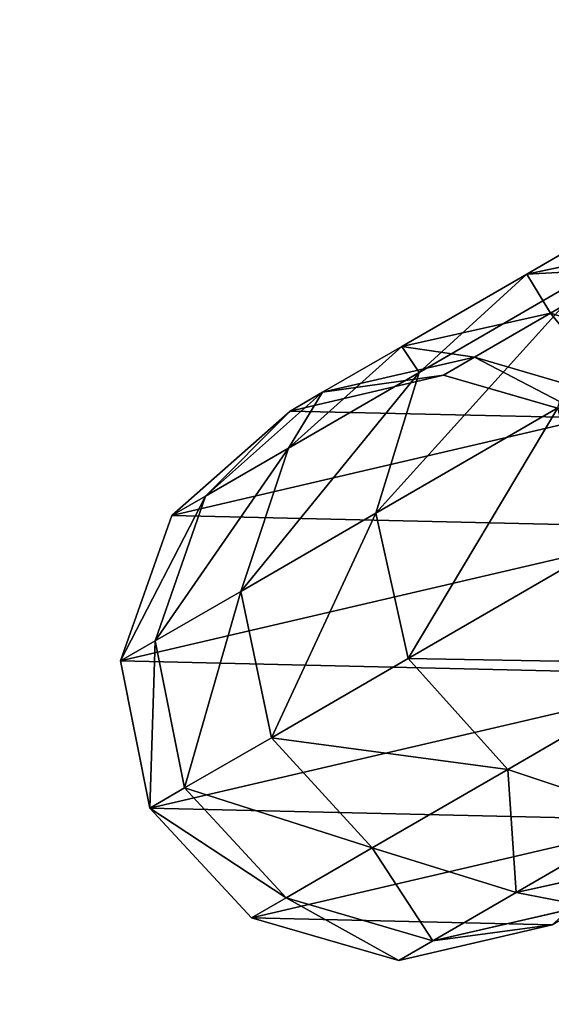
# Model space of a CAD drawing. Units: centimetres. Extents: x -482 to 499, y -390 to 529.
# Drawn here: x 22 to 26, y -19 to -12 of the extents above; entities that cross this region are included whole.
import ezdxf

# ---------------------------------------------------------------- set-up
doc = ezdxf.new("R2010")
doc.units = ezdxf.units.CM
doc.header["$LTSCALE"] = 2.54
doc.layers.get('0').update_dxf_attribs({"color": 255})
doc.layers.add('3D', color=7, linetype='Continuous', true_color=0xffffff)

# ---------------------------------------------------------------- blocks, each defined once
blk = doc.blocks.new('3DGeom-793_Defintion_1')
at = {"color": 252, "true_color": 0x8e8e8e}
mesh = blk.add_polyface(dxfattribs=at)
corners = [(3.527, 1270, -7.135), (-218.662, -1270, -7.135), (-218.662, 1270, -7.135), (-14.918, 1000.578, -7.135), (-15.499, 473.737, -7.135), (67.785, 1083.354, -7.135), (10.067, 223.189, -7.135), (4.914, -259.805, -7.135), (104.533, 266.221, -7.135), (39.897, -428.082, -7.135), (7.202, -1021.044, -7.135), (127.242, -371.319, -7.135), (34.563, -670.438, -7.135), (147.424, -561.348, -7.135), (182.795, -914.317, -7.135), (124.699, 113.882, -7.135), (223.216, 742.668, -7.135), (82.217, -1270, -7.135)]
mesh.append_faces([[corners[k] for k in face] for face in [(0, 1, 2), (3, 0, 5), (6, 4, 8), (9, 7, 11), (1, 10, 17)]], dxfattribs={"vtx0": -1, "color": 252})
mesh.append_faces([[corners[k] for k in face] for face in [(1, 0, 3), (1, 3, 4), (4, 6, 7), (7, 9, 10), (10, 9, 12), (10, 1, 4), (10, 4, 7)]], dxfattribs={"vtx0": -1, "vtx1": -1, "vtx2": -1, "color": 252})
mesh.append_faces([[corners[k] for k in face] for face in [(13, 12, 9), (14, 10, 12), (15, 7, 6), (16, 4, 3)]], dxfattribs={"vtx1": -1, "color": 252})
mesh = blk.add_polyface(dxfattribs=at)
corners = [(-218.662, -1270, 7.135), (7.202, -1021.044, 7.135), (-218.662, 1270, 7.135), (82.217, -1270, 7.135), (-15.499, 473.737, 7.135), (4.914, -259.805, 7.135), (182.795, -914.317, 7.135), (34.563, -670.438, 7.135), (147.424, -561.348, 7.135), (39.897, -428.082, 7.135), (127.242, -371.319, 7.135), (124.699, 113.882, 7.135), (10.067, 223.189, 7.135), (104.533, 266.221, 7.135), (223.216, 742.668, 7.135), (-14.918, 1000.578, 7.135), (3.527, 1270, 7.135), (67.785, 1083.354, 7.135)]
mesh.append_faces([[corners[k] for k in face] for face in [(1, 0, 3), (5, 9, 10), (4, 12, 13), (16, 15, 17)]], dxfattribs={"vtx0": -1, "color": 252})
mesh.append_faces([[corners[k] for k in face] for face in [(0, 1, 2), (2, 15, 16)]], dxfattribs={"vtx0": -1, "vtx1": -1, "color": 252})
mesh.append_faces([[corners[k] for k in face] for face in [(2, 1, 4), (4, 1, 5), (9, 5, 1), (9, 1, 7), (12, 4, 5), (15, 2, 4)]], dxfattribs={"vtx0": -1, "vtx1": -1, "vtx2": -1, "color": 252})
mesh.append_faces([[corners[k] for k in face] for face in [(6, 7, 1), (8, 9, 7), (11, 12, 5), (14, 15, 4)]], dxfattribs={"vtx1": -1, "color": 252})
at = {"color": 28, "true_color": 0x301b02}
mesh = blk.add_polyface(dxfattribs=at)
corners = [(-218.662, -1270, 7.135), (-218.662, 1270, -7.135), (-218.662, -1270, -7.135), (-218.662, 1270, 7.135)]
mesh.append_faces([[corners[k] for k in face] for face in [(0, 1, 2), (1, 0, 3)]], dxfattribs={"vtx0": -1, "color": 28})
blk = doc.blocks.new('R__nica_2')
at = {"color": 0}
mesh = blk.add_polyface(dxfattribs=at)
corners = [(15.9766, 5.5617), (15.9766, 2.7985, 25.5778), (15.9766, 2.7985, 2), (15.9766, 3.7771, 55.6365), (15.9766, 4.2993, 85.4236), (15.9766, 17.1819, 38.7435), (15.9766, 17.1683, 55.4075), (15.9766, 17.0955, 25.4587), (15.9766, 17.0955, 2), (15.9766, 16.0955, 145.6371), (15.9766, 14.7531), (15.9766, 17.5939, 115.6688), (15.9766, 17.6946, 85.4236), (15.9766, 17.6939, 102.0826), (15.9766, 16.1834, 159.2164), (15.9766, 16.1696, 175.425), (15.9766, 3.3049, 115.1864), (15.9766, 2.7841, 175.8355), (15.9766, 1.7943, 145.399), (15.9766, 2.8603, 176.7935), (15.9766, 5.7844, 178.7935), (15.9766, 13.2876, 178.7935), (15.9766, 16.1779, 176.7935)]
mesh.append_faces([[corners[k] for k in face] for face in [(0, 1, 2), (11, 12, 13), (16, 17, 18)]], dxfattribs={"vtx0": -1, "color": 0})
mesh.append_faces([[corners[k] for k in face] for face in [(1, 0, 3), (3, 0, 4), (8, 9, 10), (9, 6, 11), (17, 16, 19), (19, 16, 20), (20, 10, 21), (21, 10, 22), (22, 10, 15)]], dxfattribs={"vtx0": -1, "vtx1": -1, "color": 0})
mesh.append_faces([[corners[k] for k in face] for face in [(9, 7, 6), (20, 4, 0), (15, 10, 9)]], dxfattribs={"vtx0": -1, "vtx1": -1, "vtx2": -1, "color": 0})
mesh.append_faces([[corners[k] for k in face] for face in [(9, 8, 7), (11, 6, 12), (20, 16, 4), (20, 0, 10)]], dxfattribs={"vtx0": -1, "vtx2": -1, "color": 0})
mesh.append_faces([[corners[k] for k in face] for face in [(5, 6, 7), (14, 15, 9)]], dxfattribs={"vtx1": -1, "color": 0})
blk = doc.blocks.new('3DGeom-723_Defintion_1')
at = {"color": 0, "extrusion": (7.59276e-16, 1, -2.83238e-16), "xscale": 14.11111148492791, "yscale": 14.11111148492791, "zscale": 14.11111148492791, "rotation": 180}
blk.add_blockref('R__nica_2', (125.937, 127.905, -1270), dxfattribs=at)
blk = doc.blocks.new('Group307_3')
at = {"color": 0, "extrusion": (-0.17609, 0.17609, 0.968496), "xscale": 0.07086613985497182, "yscale": 0.07086613985497181, "zscale": 0.07086613985497182, "rotation": 179.9999999999998}
blk.add_blockref('3DGeom-723_Defintion_1', (0, 0), dxfattribs=at)
blk = doc.blocks.new('Group306_2')
at = {"color": 0}
blk.add_blockref('Group307_3', (0, 0), dxfattribs=at)
blk = doc.blocks.new('Difference_3')
at = {"color": 0}
for p, q in [((2.1267, 42.631, 34.0997), (1.1487, 42.5337, 34.0997)), ((2.1267, 42.631, 285.8549), (1.1487, 42.5337, 285.8687)), ((2.1267, 42.631, 285.8549), (1.1487, 42.5337, 285.8687)), ((2.1267, 42.631, 34.0997), (1.1487, 42.5337, 34.0997)), ((3.0422, 42.205, 34.0997), (2.1267, 42.631, 34.0997)), ((2.1267, 42.631, 285.8549), (2.1267, 42.631, 34.0997)), ((3.0422, 42.205, 285.8215), (2.1267, 42.631, 285.8549)), ((3.0422, 42.205, 285.8215), (2.1267, 42.631, 285.8549)), ((2.2355, 42.3933, 288.862), (2.1267, 42.631, 285.8549)), ((2.1267, 42.631, 285.8549), (2.1267, 42.631, 34.0997)), ((2.2355, 42.3933, 288.862), (2.1267, 42.631, 285.8549)), ((3.0422, 42.205, 34.0997), (2.1267, 42.631, 34.0997)), ((1.1487, 42.5337, 34.0997), (0.3703, 41.9392, 34.0997)), ((1.1487, 42.5337, 285.8687), (0.3703, 41.9392, 285.8593)), ((1.1487, 42.5337, 285.8687), (0.3703, 41.9392, 285.8593)), ((1.1487, 42.5337, 34.0997), (0.3703, 41.9392, 34.0997)), ((1.1487, 42.5337, 285.8687), (1.1487, 42.5337, 34.0997)), ((1.2588, 42.2933, 288.9098), (1.1487, 42.5337, 285.8687)), ((1.1487, 42.5337, 285.8687), (1.1487, 42.5337, 34.0997)), ((1.2588, 42.2933, 288.9098), (1.1487, 42.5337, 285.8687)), ((2.2355, 42.3933, 288.862), (1.2588, 42.2933, 288.9098)), ((2.2355, 42.3933, 288.862), (1.2588, 42.2933, 288.9098)), ((2.5051, 41.8045, 291.8449), (2.2355, 42.3933, 288.862)), ((3.1481, 41.9737, 288.7467), (2.2355, 42.3933, 288.862)), ((2.5051, 41.8045, 291.8449), (2.2355, 42.3933, 288.862)), ((3.1481, 41.9737, 288.7467), (2.2355, 42.3933, 288.862)), ((1.2588, 42.2933, 288.9098), (0.4795, 41.7006, 288.8773)), ((1.2588, 42.2933, 288.9098), (0.4795, 41.7006, 288.8773)), ((1.5319, 41.6967, 291.9323), (1.2588, 42.2933, 288.9098)), ((1.5319, 41.6967, 291.9323), (1.2588, 42.2933, 288.9098)), ((3.0422, 42.205, 285.8215), (3.0422, 42.205, 34.0997)), ((3.1481, 41.9737, 288.7467), (3.0422, 42.205, 285.8215)), ((3.6498, 41.3698, 285.7776), (3.0422, 42.205, 285.8215)), ((3.1481, 41.9737, 288.7467), (3.0422, 42.205, 285.8215)), ((3.6498, 41.3698, 34.0997), (3.0422, 42.205, 34.0997)), ((3.0422, 42.205, 285.8215), (3.0422, 42.205, 34.0997)), ((3.6498, 41.3698, 285.7776), (3.0422, 42.205, 285.8215)), ((3.6498, 41.3698, 34.0997), (3.0422, 42.205, 34.0997)), ((0.3703, 41.9392, 285.8593), (0, 41.0067, 285.8292)), ((0.3703, 41.9392, 34.0997), (0, 41.0067, 34.0997)), ((0.3703, 41.9392, 285.8593), (0, 41.0067, 285.8292)), ((0.3703, 41.9392, 34.0997), (0, 41.0067, 34.0997)), ((0.4795, 41.7006, 288.8773), (0.3703, 41.9392, 285.8593)), ((0.3703, 41.9392, 285.8593), (0.3703, 41.9392, 34.0997)), ((0.3703, 41.9392, 285.8593), (0.3703, 41.9392, 34.0997)), ((0.4795, 41.7006, 288.8773), (0.3703, 41.9392, 285.8593)), ((3.7518, 41.147, 288.5949), (3.1481, 41.9737, 288.7467)), ((3.409, 41.4038, 291.6341), (3.1481, 41.9737, 288.7467)), ((3.409, 41.4038, 291.6341), (3.1481, 41.9737, 288.7467)), ((3.7518, 41.147, 288.5949), (3.1481, 41.9737, 288.7467)), ((2.5051, 41.8045, 291.8449), (1.5319, 41.6967, 291.9323)), ((2.5051, 41.8045, 291.8449), (1.5319, 41.6967, 291.9323)), ((2.9298, 40.8769, 294.7217), (2.5051, 41.8045, 291.8449)), ((3.409, 41.4038, 291.6341), (2.5051, 41.8045, 291.8449)), ((2.9298, 40.8769, 294.7217), (2.5051, 41.8045, 291.8449)), ((3.409, 41.4038, 291.6341), (2.5051, 41.8045, 291.8449)), ((0.4795, 41.7006, 288.8773), (0.1066, 40.7739, 288.7732)), ((0.4795, 41.7006, 288.8773), (0.1066, 40.7739, 288.7732)), ((0.7503, 41.1093, 291.8729), (0.4795, 41.7006, 288.8773)), ((0.7503, 41.1093, 291.8729), (0.4795, 41.7006, 288.8773)), ((1.5319, 41.6967, 291.9323), (0.7503, 41.1093, 291.8729)), ((1.5319, 41.6967, 291.9323), (0.7503, 41.1093, 291.8729)), ((1.9623, 40.7568, 294.8474), (1.5319, 41.6967, 291.9323)), ((1.9623, 40.7568, 294.8474), (1.5319, 41.6967, 291.9323)), ((4.0014, 40.6019, 291.3564), (3.409, 41.4038, 291.6341)), ((4.0014, 40.6019, 291.3564), (3.409, 41.4038, 291.6341)), ((3.8201, 40.5059, 294.4188), (3.409, 41.4038, 291.6341)), ((3.8201, 40.5059, 294.4188), (3.409, 41.4038, 291.6341)), ((3.7518, 41.147, 288.5949), (3.6498, 41.3698, 285.7776)), ((3.7869, 40.3492, 285.7348), (3.6498, 41.3698, 285.7776)), ((3.7518, 41.147, 288.5949), (3.6498, 41.3698, 285.7776)), ((3.6498, 41.3698, 285.7776), (3.6498, 41.3698, 34.0997)), ((3.7869, 40.3492, 34.0997), (3.6498, 41.3698, 34.0997)), ((3.6498, 41.3698, 285.7776), (3.6498, 41.3698, 34.0997)), ((3.7869, 40.3492, 285.7348), (3.6498, 41.3698, 285.7776)), ((3.7869, 40.3492, 34.0997), (3.6498, 41.3698, 34.0997)), ((4.0014, 40.6019, 291.3564), (3.7518, 41.147, 288.5949)), ((3.8851, 40.1347, 288.4471), (3.7518, 41.147, 288.5949)), ((4.0014, 40.6019, 291.3564), (3.7518, 41.147, 288.5949)), ((3.8851, 40.1347, 288.4471), (3.7518, 41.147, 288.5949)), ((0.7503, 41.1093, 291.8729), (0.3695, 40.1997, 291.6826)), ((0.7503, 41.1093, 291.8729), (0.3695, 40.1997, 291.6826)), ((1.1768, 40.1777, 294.762), (0.7503, 41.1093, 291.8729)), ((1.1768, 40.1777, 294.762), (0.7503, 41.1093, 291.8729)), ((0.1066, 40.7739, 288.7732), (0, 41.0067, 285.8292)), ((0, 41.0067, 285.8292), (0, 41.0067, 34.0997)), ((0, 41.0067, 34.0997), (0.137, 39.9861, 34.0997)), ((0, 41.0067, 285.8292), (0.137, 39.9861, 285.7864)), ((0, 41.0067, 285.8292), (0, 41.0067, 34.0997)), ((0.1066, 40.7739, 288.7732), (0, 41.0067, 285.8292)), ((0, 41.0067, 285.8292), (0.137, 39.9861, 285.7864)), ((0, 41.0067, 34.0997), (0.137, 39.9861, 34.0997)), ((2.9298, 40.8769, 294.7217), (1.9623, 40.7568, 294.8474)), ((2.9298, 40.8769, 294.7217), (1.9623, 40.7568, 294.8474)), ((3.5028, 39.6253, 297.4462), (2.9298, 40.8769, 294.7217)), ((3.8201, 40.5059, 294.4188), (2.9298, 40.8769, 294.7217)), ((3.5028, 39.6253, 297.4462), (2.9298, 40.8769, 294.7217)), ((3.8201, 40.5059, 294.4188), (2.9298, 40.8769, 294.7217)), ((0.3695, 40.1997, 291.6826), (0.1066, 40.7739, 288.7732)), ((0.3695, 40.1997, 291.6826), (0.1066, 40.7739, 288.7732)), ((0.1066, 40.7739, 288.7732), (0.2398, 39.7616, 288.6255)), ((0.1066, 40.7739, 288.7732), (0.2398, 39.7616, 288.6255)), ((1.9623, 40.7568, 294.8474), (1.1768, 40.1777, 294.762)), ((1.9623, 40.7568, 294.8474), (1.1768, 40.1777, 294.762)), ((2.5429, 39.4886, 297.608), (1.9623, 40.7568, 294.8474)), ((2.5429, 39.4886, 297.608), (1.9623, 40.7568, 294.8474)), ((4.3946, 39.7432, 294.0198), (4.0014, 40.6019, 291.3564)), ((4.1236, 39.6138, 291.0862), (4.0014, 40.6019, 291.3564)), ((4.3946, 39.7432, 294.0198), (4.0014, 40.6019, 291.3564)), ((4.1236, 39.6138, 291.0862), (4.0014, 40.6019, 291.3564)), ((4.3946, 39.7432, 294.0198), (3.8201, 40.5059, 294.4188)), ((4.3747, 39.2944, 297.056), (3.8201, 40.5059, 294.4188)), ((4.3747, 39.2944, 297.056), (3.8201, 40.5059, 294.4188)), ((4.3946, 39.7432, 294.0198), (3.8201, 40.5059, 294.4188)), ((3.4166, 39.4167, 34.0997), (3.7869, 40.3492, 34.0997)), ((3.4166, 39.4167, 285.7047), (3.7869, 40.3492, 285.7348)), ((3.4166, 39.4167, 285.7047), (3.7869, 40.3492, 285.7348)), ((3.4166, 39.4167, 34.0997), (3.7869, 40.3492, 34.0997)), ((3.8851, 40.1347, 288.4471), (3.7869, 40.3492, 285.7348)), ((3.7869, 40.3492, 285.7348), (3.7869, 40.3492, 34.0997)), ((3.8851, 40.1347, 288.4471), (3.7869, 40.3492, 285.7348)), ((3.7869, 40.3492, 285.7348), (3.7869, 40.3492, 34.0997)), ((0.7837, 39.2949, 294.4885), (0.3695, 40.1997, 291.6826)), ((0.7837, 39.2949, 294.4885), (0.3695, 40.1997, 291.6826)), ((0.3695, 40.1997, 291.6826), (0.4917, 39.2115, 291.4124)), ((0.3695, 40.1997, 291.6826), (0.4917, 39.2115, 291.4124)), ((1.1768, 40.1777, 294.762), (0.7837, 39.2949, 294.4885)), ((1.1768, 40.1777, 294.762), (0.7837, 39.2949, 294.4885)), ((1.7522, 38.9209, 297.498), (1.1768, 40.1777, 294.762)), ((1.7522, 38.9209, 297.498), (1.1768, 40.1777, 294.762)), ((3.5121, 39.2081, 288.3431), (3.8851, 40.1347, 288.4471)), ((3.5121, 39.2081, 288.3431), (3.8851, 40.1347, 288.4471)), ((4.1236, 39.6138, 291.0862), (3.8851, 40.1347, 288.4471)), ((4.1236, 39.6138, 291.0862), (3.8851, 40.1347, 288.4471)), ((4.925, 38.5845, 296.542), (4.3946, 39.7432, 294.0198)), ((4.4993, 38.7931, 293.6315), (4.3946, 39.7432, 294.0198)), ((4.925, 38.5845, 296.542), (4.3946, 39.7432, 294.0198)), ((4.4993, 38.7931, 293.6315), (4.3946, 39.7432, 294.0198)), ((3.7428, 38.7042, 290.896), (4.1236, 39.6138, 291.0862)), ((3.7428, 38.7042, 290.896), (4.1236, 39.6138, 291.0862)), ((4.4993, 38.7931, 293.6315), (4.1236, 39.6138, 291.0862)), ((4.4993, 38.7931, 293.6315), (4.1236, 39.6138, 291.0862))]:
    blk.add_line(p, q, dxfattribs=at)
mesh = blk.add_polyface(dxfattribs=at)
corners = [(0.3703, 41.9392, 34.0997), (0.137, 39.9861, 34.0997), (0, 41.0067, 34.0997), (0.7447, 39.1509, 34.0997), (1.1487, 42.5337, 34.0997), (1.6602, 38.7248, 34.0997), (2.1267, 42.631, 34.0997), (2.6382, 38.8221, 34.0997), (3.0422, 42.205, 34.0997), (3.4166, 39.4167, 34.0997), (3.6498, 41.3698, 34.0997), (3.7869, 40.3492, 34.0997)]
mesh.append_faces([[corners[k] for k in face] for face in [(0, 1, 2), (9, 10, 11)]], dxfattribs={"vtx0": -1, "color": 0})
mesh.append_faces([[corners[k] for k in face] for face in [(1, 0, 3), (3, 4, 5), (5, 6, 7), (7, 8, 9)]], dxfattribs={"vtx0": -1, "vtx1": -1, "color": 0})
mesh.append_faces([[corners[k] for k in face] for face in [(3, 0, 4), (5, 4, 6), (7, 6, 8), (9, 8, 10)]], dxfattribs={"vtx0": -1, "vtx2": -1, "color": 0})
mesh = blk.add_polyface(dxfattribs=at)
corners = [(1.1487, 42.5337, 285.8687), (2.1267, 42.631, 34.0997), (1.1487, 42.5337, 34.0997), (2.1267, 42.631, 285.8549)]
mesh.append_faces([[corners[k] for k in face] for face in [(0, 1, 2), (1, 0, 3)]], dxfattribs={"vtx0": -1, "color": 0})
mesh = blk.add_polyface(dxfattribs=at)
corners = [(1.1487, 42.5337, 285.8687), (2.2355, 42.3933, 288.862), (2.1267, 42.631, 285.8549), (1.2588, 42.2933, 288.9098)]
mesh.append_faces([[corners[k] for k in face] for face in [(0, 1, 2), (1, 0, 3)]], dxfattribs={"vtx0": -1, "color": 0})
mesh = blk.add_polyface(dxfattribs=at)
corners = [(2.1267, 42.631, 285.8549), (3.0422, 42.205, 34.0997), (2.1267, 42.631, 34.0997), (3.0422, 42.205, 285.8215)]
mesh.append_faces([[corners[k] for k in face] for face in [(0, 1, 2), (1, 0, 3)]], dxfattribs={"vtx0": -1, "color": 0})
mesh = blk.add_polyface(dxfattribs=at)
corners = [(2.1267, 42.631, 285.8549), (3.1481, 41.9737, 288.7467), (3.0422, 42.205, 285.8215), (2.2355, 42.3933, 288.862)]
mesh.append_faces([[corners[k] for k in face] for face in [(0, 1, 2), (1, 0, 3)]], dxfattribs={"vtx0": -1, "color": 0})
mesh = blk.add_polyface(dxfattribs=at)
corners = [(0.3703, 41.9392, 285.8593), (1.1487, 42.5337, 34.0997), (0.3703, 41.9392, 34.0997), (1.1487, 42.5337, 285.8687)]
mesh.append_faces([[corners[k] for k in face] for face in [(0, 1, 2), (1, 0, 3)]], dxfattribs={"vtx0": -1, "color": 0})
mesh = blk.add_polyface(dxfattribs=at)
corners = [(0.4795, 41.7006, 288.8773), (1.1487, 42.5337, 285.8687), (0.3703, 41.9392, 285.8593), (1.2588, 42.2933, 288.9098)]
mesh.append_faces([[corners[k] for k in face] for face in [(0, 1, 2), (1, 0, 3)]], dxfattribs={"vtx0": -1, "color": 0})
mesh = blk.add_polyface(dxfattribs=at)
corners = [(1.2588, 42.2933, 288.9098), (2.5051, 41.8045, 291.8449), (2.2355, 42.3933, 288.862), (1.5319, 41.6967, 291.9323)]
mesh.append_faces([[corners[k] for k in face] for face in [(0, 1, 2), (1, 0, 3)]], dxfattribs={"vtx0": -1, "color": 0})
mesh = blk.add_polyface(dxfattribs=at)
corners = [(2.2355, 42.3933, 288.862), (3.409, 41.4038, 291.6341), (3.1481, 41.9737, 288.7467), (2.5051, 41.8045, 291.8449)]
mesh.append_faces([[corners[k] for k in face] for face in [(0, 1, 2), (1, 0, 3)]], dxfattribs={"vtx0": -1, "color": 0})
mesh = blk.add_polyface(dxfattribs=at)
corners = [(0.7503, 41.1093, 291.8729), (1.2588, 42.2933, 288.9098), (0.4795, 41.7006, 288.8773), (1.5319, 41.6967, 291.9323)]
mesh.append_faces([[corners[k] for k in face] for face in [(0, 1, 2), (1, 0, 3)]], dxfattribs={"vtx0": -1, "color": 0})
mesh = blk.add_polyface(dxfattribs=at)
corners = [(3.6498, 41.3698, 285.7776), (3.1481, 41.9737, 288.7467), (3.7518, 41.147, 288.5949), (3.0422, 42.205, 285.8215)]
mesh.append_faces([[corners[k] for k in face] for face in [(0, 1, 2), (1, 0, 3)]], dxfattribs={"vtx0": -1, "color": 0})
mesh = blk.add_polyface(dxfattribs=at)
corners = [(3.0422, 42.205, 34.0997), (3.6498, 41.3698, 285.7776), (3.6498, 41.3698, 34.0997), (3.0422, 42.205, 285.8215)]
mesh.append_faces([[corners[k] for k in face] for face in [(0, 1, 2), (1, 0, 3)]], dxfattribs={"vtx0": -1, "color": 0})
mesh = blk.add_polyface(dxfattribs=at)
corners = [(0.4795, 41.7006, 288.8773), (0, 41.0067, 285.8292), (0.1066, 40.7739, 288.7732), (0.3703, 41.9392, 285.8593)]
mesh.append_faces([[corners[k] for k in face] for face in [(0, 1, 2), (1, 0, 3)]], dxfattribs={"vtx0": -1, "color": 0})
mesh = blk.add_polyface(dxfattribs=at)
corners = [(0.3703, 41.9392, 285.8593), (0, 41.0067, 34.0997), (0, 41.0067, 285.8292), (0.3703, 41.9392, 34.0997)]
mesh.append_faces([[corners[k] for k in face] for face in [(0, 1, 2), (1, 0, 3)]], dxfattribs={"vtx0": -1, "color": 0})
mesh = blk.add_polyface(dxfattribs=at)
corners = [(3.7518, 41.147, 288.5949), (3.409, 41.4038, 291.6341), (4.0014, 40.6019, 291.3564), (3.1481, 41.9737, 288.7467)]
mesh.append_faces([[corners[k] for k in face] for face in [(0, 1, 2), (1, 0, 3)]], dxfattribs={"vtx0": -1, "color": 0})
mesh = blk.add_polyface(dxfattribs=at)
corners = [(1.5319, 41.6967, 291.9323), (2.9298, 40.8769, 294.7217), (2.5051, 41.8045, 291.8449), (1.9623, 40.7568, 294.8474)]
mesh.append_faces([[corners[k] for k in face] for face in [(0, 1, 2), (1, 0, 3)]], dxfattribs={"vtx0": -1, "color": 0})
mesh = blk.add_polyface(dxfattribs=at)
corners = [(2.5051, 41.8045, 291.8449), (3.8201, 40.5059, 294.4188), (3.409, 41.4038, 291.6341), (2.9298, 40.8769, 294.7217)]
mesh.append_faces([[corners[k] for k in face] for face in [(0, 1, 2), (1, 0, 3)]], dxfattribs={"vtx0": -1, "color": 0})
mesh = blk.add_polyface(dxfattribs=at)
corners = [(0.7503, 41.1093, 291.8729), (0.1066, 40.7739, 288.7732), (0.3695, 40.1997, 291.6826), (0.4795, 41.7006, 288.8773)]
mesh.append_faces([[corners[k] for k in face] for face in [(0, 1, 2), (1, 0, 3)]], dxfattribs={"vtx0": -1, "color": 0})
mesh = blk.add_polyface(dxfattribs=at)
corners = [(1.1768, 40.1777, 294.762), (1.5319, 41.6967, 291.9323), (0.7503, 41.1093, 291.8729), (1.9623, 40.7568, 294.8474)]
mesh.append_faces([[corners[k] for k in face] for face in [(0, 1, 2), (1, 0, 3)]], dxfattribs={"vtx0": -1, "color": 0})
mesh = blk.add_polyface(dxfattribs=at)
corners = [(4.0014, 40.6019, 291.3564), (3.8201, 40.5059, 294.4188), (4.3946, 39.7432, 294.0198), (3.409, 41.4038, 291.6341)]
mesh.append_faces([[corners[k] for k in face] for face in [(0, 1, 2), (1, 0, 3)]], dxfattribs={"vtx0": -1, "color": 0})
mesh = blk.add_polyface(dxfattribs=at)
corners = [(3.7869, 40.3492, 285.7348), (3.7518, 41.147, 288.5949), (3.8851, 40.1347, 288.4471), (3.6498, 41.3698, 285.7776)]
mesh.append_faces([[corners[k] for k in face] for face in [(0, 1, 2), (1, 0, 3)]], dxfattribs={"vtx0": -1, "color": 0})
mesh = blk.add_polyface(dxfattribs=at)
corners = [(3.7869, 40.3492, 34.0997), (3.6498, 41.3698, 285.7776), (3.7869, 40.3492, 285.7348), (3.6498, 41.3698, 34.0997)]
mesh.append_faces([[corners[k] for k in face] for face in [(0, 1, 2), (1, 0, 3)]], dxfattribs={"vtx0": -1, "color": 0})
mesh = blk.add_polyface(dxfattribs=at)
corners = [(3.8851, 40.1347, 288.4471), (4.0014, 40.6019, 291.3564), (4.1236, 39.6138, 291.0862), (3.7518, 41.147, 288.5949)]
mesh.append_faces([[corners[k] for k in face] for face in [(0, 1, 2), (1, 0, 3)]], dxfattribs={"vtx0": -1, "color": 0})
mesh = blk.add_polyface(dxfattribs=at)
corners = [(1.1768, 40.1777, 294.762), (0.3695, 40.1997, 291.6826), (0.7837, 39.2949, 294.4885), (0.7503, 41.1093, 291.8729)]
mesh.append_faces([[corners[k] for k in face] for face in [(0, 1, 2), (1, 0, 3)]], dxfattribs={"vtx0": -1, "color": 0})
mesh = blk.add_polyface(dxfattribs=at)
corners = [(0, 41.0067, 285.8292), (0.137, 39.9861, 34.0997), (0.137, 39.9861, 285.7864), (0, 41.0067, 34.0997)]
mesh.append_faces([[corners[k] for k in face] for face in [(0, 1, 2), (1, 0, 3)]], dxfattribs={"vtx0": -1, "color": 0})
mesh = blk.add_polyface(dxfattribs=at)
corners = [(0.1066, 40.7739, 288.7732), (0.137, 39.9861, 285.7864), (0.2398, 39.7616, 288.6255), (0, 41.0067, 285.8292)]
mesh.append_faces([[corners[k] for k in face] for face in [(0, 1, 2), (1, 0, 3)]], dxfattribs={"vtx0": -1, "color": 0})
mesh = blk.add_polyface(dxfattribs=at)
corners = [(1.9623, 40.7568, 294.8474), (3.5028, 39.6253, 297.4462), (2.9298, 40.8769, 294.7217), (2.5429, 39.4886, 297.608)]
mesh.append_faces([[corners[k] for k in face] for face in [(0, 1, 2), (1, 0, 3)]], dxfattribs={"vtx0": -1, "color": 0})
mesh = blk.add_polyface(dxfattribs=at)
corners = [(2.9298, 40.8769, 294.7217), (4.3747, 39.2944, 297.056), (3.8201, 40.5059, 294.4188), (3.5028, 39.6253, 297.4462)]
mesh.append_faces([[corners[k] for k in face] for face in [(0, 1, 2), (1, 0, 3)]], dxfattribs={"vtx0": -1, "color": 0})
mesh = blk.add_polyface(dxfattribs=at)
corners = [(0.3695, 40.1997, 291.6826), (0.2398, 39.7616, 288.6255), (0.4917, 39.2115, 291.4124), (0.1066, 40.7739, 288.7732)]
mesh.append_faces([[corners[k] for k in face] for face in [(0, 1, 2), (1, 0, 3)]], dxfattribs={"vtx0": -1, "color": 0})
mesh = blk.add_polyface(dxfattribs=at)
corners = [(1.7522, 38.9209, 297.498), (1.9623, 40.7568, 294.8474), (1.1768, 40.1777, 294.762), (2.5429, 39.4886, 297.608)]
mesh.append_faces([[corners[k] for k in face] for face in [(0, 1, 2), (1, 0, 3)]], dxfattribs={"vtx0": -1, "color": 0})
mesh = blk.add_polyface(dxfattribs=at)
corners = [(4.1236, 39.6138, 291.0862), (4.3946, 39.7432, 294.0198), (4.4993, 38.7931, 293.6315), (4.0014, 40.6019, 291.3564)]
mesh.append_faces([[corners[k] for k in face] for face in [(0, 1, 2), (1, 0, 3)]], dxfattribs={"vtx0": -1, "color": 0})
mesh = blk.add_polyface(dxfattribs=at)
corners = [(4.3946, 39.7432, 294.0198), (4.3747, 39.2944, 297.056), (4.925, 38.5845, 296.542), (3.8201, 40.5059, 294.4188)]
mesh.append_faces([[corners[k] for k in face] for face in [(0, 1, 2), (1, 0, 3)]], dxfattribs={"vtx0": -1, "color": 0})
mesh = blk.add_polyface(dxfattribs=at)
corners = [(3.4166, 39.4167, 34.0997), (3.7869, 40.3492, 285.7348), (3.4166, 39.4167, 285.7047), (3.7869, 40.3492, 34.0997)]
mesh.append_faces([[corners[k] for k in face] for face in [(0, 1, 2), (1, 0, 3)]], dxfattribs={"vtx0": -1, "color": 0})
mesh = blk.add_polyface(dxfattribs=at)
corners = [(3.4166, 39.4167, 285.7047), (3.8851, 40.1347, 288.4471), (3.5121, 39.2081, 288.3431), (3.7869, 40.3492, 285.7348)]
mesh.append_faces([[corners[k] for k in face] for face in [(0, 1, 2), (1, 0, 3)]], dxfattribs={"vtx0": -1, "color": 0})
mesh = blk.add_polyface(dxfattribs=at)
corners = [(0.7837, 39.2949, 294.4885), (0.4917, 39.2115, 291.4124), (0.8885, 38.3448, 294.1003), (0.3695, 40.1997, 291.6826)]
mesh.append_faces([[corners[k] for k in face] for face in [(0, 1, 2), (1, 0, 3)]], dxfattribs={"vtx0": -1, "color": 0})
mesh = blk.add_polyface(dxfattribs=at)
corners = [(1.7522, 38.9209, 297.498), (0.7837, 39.2949, 294.4885), (1.3426, 38.0742, 297.1458), (1.1768, 40.1777, 294.762)]
mesh.append_faces([[corners[k] for k in face] for face in [(0, 1, 2), (1, 0, 3)]], dxfattribs={"vtx0": -1, "color": 0})
mesh = blk.add_polyface(dxfattribs=at)
corners = [(3.5121, 39.2081, 288.3431), (4.1236, 39.6138, 291.0862), (3.7428, 38.7042, 290.896), (3.8851, 40.1347, 288.4471)]
mesh.append_faces([[corners[k] for k in face] for face in [(0, 1, 2), (1, 0, 3)]], dxfattribs={"vtx0": -1, "color": 0})
mesh = blk.add_polyface(dxfattribs=at)
corners = [(4.4993, 38.7931, 293.6315), (4.925, 38.5845, 296.542), (5.0063, 37.6858, 296.0419), (4.3946, 39.7432, 294.0198)]
mesh.append_faces([[corners[k] for k in face] for face in [(0, 1, 2), (1, 0, 3)]], dxfattribs={"vtx0": -1, "color": 0})
mesh = blk.add_polyface(dxfattribs=at)
corners = [(3.7428, 38.7042, 290.896), (4.4993, 38.7931, 293.6315), (4.1063, 37.9103, 293.358), (4.1236, 39.6138, 291.0862)]
mesh.append_faces([[corners[k] for k in face] for face in [(0, 1, 2), (1, 0, 3)]], dxfattribs={"vtx0": -1, "color": 0})
blk = doc.blocks.new('Group_16')
at = {"color": 253, "true_color": 0xa8a8a8, "rotation": 95.50000000000001}
blk.add_blockref('Difference_3', (109.9998, 9.6328, -31.4382), dxfattribs=at)
at = {"color": 0, "extrusion": (-0.111469, -0.993768, 1.2039e-15), "xscale": 0.0700787400944144, "yscale": 0.07007874009441437, "zscale": 0.07007874009441446, "rotation": 255.5799350237114}
blk.add_blockref('3DGeom-793_Defintion_1', (107.0239, 430.8787, -22.6011), dxfattribs=at)
at = {"layer": '3D', "color": 43, "true_color": 0xcdb98c, "rotation": 218.5}
blk.add_blockref('Group306_2', (111.5425, 17.6156, 439.0744), dxfattribs=at)
blk = doc.blocks.new('1236')
at = {"color": 0}
blk.add_blockref('Group_16', (-44.2231, -23.9436, -2.6615), dxfattribs=at)

msp = doc.modelspace()

# ---------------------------------------------------------------- block references
msp.add_blockref('1236', (0, 0))

doc.saveas('drawing.dxf')
